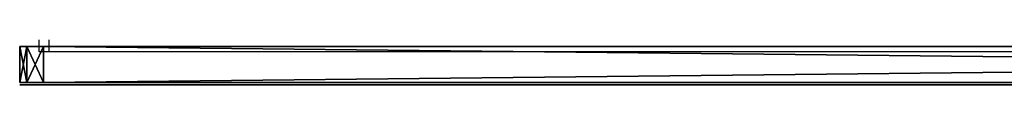
# Model space of a CAD drawing. Units: centimetres. Extents: x -159 to 158, y -109 to 124.
# Drawn here: x -72 to -30, y -47 to -46 of the extents above; entities that cross this region are included whole.
import ezdxf

# ---------------------------------------------------------------- set-up
doc = ezdxf.new("R2010")
doc.units = ezdxf.units.CM
doc.header["$LTSCALE"] = 2.54
doc.layers.get('0').update_dxf_attribs({"true_color": 0xff5454})
doc.layers.add('VP-EQ', color=7, linetype='Continuous', true_color=0x8a3492)

# ---------------------------------------------------------------- blocks, each defined once
blk = doc.blocks.new('Grupuj_103')
at = {"color": 18, "true_color": 0x010101}
mesh = blk.add_polyface(dxfattribs=at)
corners = [(3.775, 0, 8.853), (1.935, 0, 7.474), (3.089, 0, 6.891), (2.45, 0, 9.162), (3.803, 0, 8.951), (3.821, 0, 9.046), (3.829, 0, 9.138), (3.827, 0, 9.226), (2.504, 0, 9.311), (3.815, 0, 9.309), (3.792, 0, 9.389), (2.567, 0, 9.439), (3.76, 0, 9.462), (2.64, 0, 9.546), (3.718, 0, 9.53), (3.671, 0, 9.587), (2.724, 0, 9.632), (3.617, 0, 9.636), (2.82, 0, 9.698), (3.557, 0, 9.679), (3.491, 0, 9.715), (2.927, 0, 9.744), (3.419, 0, 9.743), (3.343, 0, 9.764), (3.046, 0, 9.772), (3.263, 0, 9.776), (3.179, 0, 9.781), (2.174, 0, 5.964), (1.773, 0, 5.945), (1.978, 0, 5.94), (1.582, 0, 5.979), (2.354, 0, 6.017), (1.405, 0, 6.042), (2.519, 0, 6.1), (1.245, 0, 6.134), (2.668, 0, 6.211), (1.1, 0, 6.255), (2.801, 0, 6.352), (0.971, 0, 6.405), (2.919, 0, 6.521), (0.858, 0, 6.583), (3.021, 0, 6.718), (0.761, 0, 6.79), (0.073, 0, 8.749), (1.457, 0, 9.098), (0.043, 0, 8.837), (0.014, 0, 8.963), (0, 0, 9.076), (0, 0, 9.178), (1.427, 0, 9.196), (0.012, 0, 9.269), (1.38, 0, 9.318), (0.033, 0, 9.35), (1.322, 0, 9.434), (0.061, 0, 9.419), (0.094, 0, 9.479), (1.249, 0, 9.539), (0.133, 0, 9.536), (0.186, 0, 9.593), (1.16, 0, 9.63), (0.246, 0, 9.644), (1.05, 0, 9.703), (0.314, 0, 9.687), (0.387, 0, 9.722), (0.918, 0, 9.754), (0.466, 0, 9.749), (0.551, 0, 9.768), (0.759, 0, 9.779), (0.639, 0, 9.779)]
mesh.append_faces([[corners[k] for k in face] for face in [(24, 25, 26), (27, 28, 29), (66, 67, 68)]], dxfattribs={"vtx0": -1, "color": 18})
mesh.append_faces([[corners[k] for k in face] for face in [(0, 1, 2), (1, 0, 3), (3, 7, 8), (8, 10, 11), (11, 12, 13), (13, 15, 16), (16, 17, 18), (18, 20, 21), (21, 23, 24), (28, 27, 30), (30, 31, 32), (32, 33, 34), (34, 35, 36), (36, 37, 38), (38, 39, 40), (40, 41, 42), (42, 1, 43), (43, 44, 45), (45, 44, 46), (46, 44, 47), (47, 44, 48), (48, 49, 50), (50, 51, 52), (52, 53, 54), (54, 53, 55), (55, 56, 57), (57, 56, 58), (58, 59, 60), (60, 61, 62), (62, 61, 63), (63, 64, 65), (65, 64, 66)]], dxfattribs={"vtx0": -1, "vtx1": -1, "color": 18})
mesh.append_faces([[corners[k] for k in face] for face in [(42, 2, 1)]], dxfattribs={"vtx0": -1, "vtx1": -1, "vtx2": -1, "color": 18})
mesh.append_faces([[corners[k] for k in face] for face in [(3, 0, 4), (3, 4, 5), (3, 5, 6), (3, 6, 7), (8, 7, 9), (8, 9, 10), (11, 10, 12), (13, 12, 14), (13, 14, 15), (16, 15, 17), (18, 17, 19), (18, 19, 20), (21, 20, 22), (21, 22, 23), (24, 23, 25), (30, 27, 31), (32, 31, 33), (34, 33, 35), (36, 35, 37), (38, 37, 39), (40, 39, 41), (42, 41, 2), (43, 1, 44), (48, 44, 49), (50, 49, 51), (52, 51, 53), (55, 53, 56), (58, 56, 59), (60, 59, 61), (63, 61, 64), (66, 64, 67)]], dxfattribs={"vtx0": -1, "vtx2": -1, "color": 18})
mesh = blk.add_polyface(dxfattribs=at)
corners = [(4.352, 0, 1.528), (3.827, 0, 1.476), (3.991, 0, 1.475), (3.719, 0, 1.485), (3.614, 0, 1.501), (3.512, 0, 1.524), (3.414, 0, 1.554), (4.682, 0, 1.651), (3.32, 0, 1.59), (3.229, 0, 1.633), (3.143, 0, 1.683), (4.977, 0, 1.839), (5.587, 0, 2.72), (3.798, 0, 2.815), (3.678, 0, 2.809), (5.68, 0, 3.098), (3.91, 0, 2.844), (4.011, 0, 2.895), (4.1, 0, 2.965), (4.175, 0, 3.053), (4.233, 0, 3.155), (5.707, 0, 3.508), (4.275, 0, 3.271), (4.296, 0, 3.398), (4.296, 0, 3.533), (5.667, 0, 3.918), (4.275, 0, 3.662), (4.233, 0, 3.779), (4.175, 0, 3.883), (4.1, 0, 3.971), (5.564, 0, 4.293), (4.011, 0, 4.042), (3.91, 0, 4.093), (3.798, 0, 4.123), (3.678, 0, 4.129), (4.626, 0, 5.319), (2.971, 0, 5.157), (4.928, 0, 5.145), (3.066, 0, 5.229), (3.169, 0, 5.291), (3.278, 0, 5.344), (4.286, 0, 5.427), (3.393, 0, 5.387), (3.514, 0, 5.421), (3.642, 0, 5.445), (3.916, 0, 5.465), (3.776, 0, 5.46), (2.627, 0, 0.026), (2.334, 0), (2.485, 0), (2.192, 0, 0.026), (2.755, 0, 0.075), (2.064, 0, 0.075), (2.866, 0, 0.146), (1.953, 0, 0.146), (2.96, 0, 0.238), (1.859, 0, 0.238), (1.786, 0, 0.348), (3.033, 0, 0.348), (3.085, 0, 0.474), (1.734, 0, 0.474), (3.113, 0, 0.614), (1.706, 0, 0.614), (3.118, 0, 0.712), (1.702, 0, 0.733), (3.118, 0, 1.678), (1.703, 0, 4.728), (3.277, 0, 3.007), (3.359, 0, 2.928), (3.455, 0, 2.867), (5.23, 0, 2.084), (3.561, 0, 2.827), (5.435, 0, 2.38), (3.21, 0, 3.102), (3.16, 0, 3.212), (3.128, 0, 3.333), (3.118, 0, 3.465), (3.128, 0, 3.599), (3.16, 0, 3.722), (3.21, 0, 3.833), (3.277, 0, 3.929), (3.359, 0, 4.009), (3.455, 0, 4.07), (3.561, 0, 4.111), (5.403, 0, 4.627), (5.189, 0, 4.912), (1.723, 0, 4.873), (1.768, 0, 5.003), (1.835, 0, 5.118), (1.923, 0, 5.215), (2.915, 0, 5.199), (2.859, 0, 5.247), (2.029, 0, 5.293), (2.798, 0, 5.289), (2.732, 0, 5.324), (2.152, 0, 5.349), (2.662, 0, 5.351), (2.29, 0, 5.382), (2.587, 0, 5.372), (2.509, 0, 5.385), (2.426, 0, 5.39)]
mesh.append_faces([[corners[k] for k in face] for face in [(0, 1, 2), (44, 45, 46), (47, 48, 49), (97, 99, 100)]], dxfattribs={"vtx0": -1, "color": 18})
mesh.append_faces([[corners[k] for k in face] for face in [(1, 0, 3), (3, 0, 4), (4, 0, 5), (5, 0, 6), (6, 7, 8), (8, 7, 9), (9, 7, 10), (13, 15, 16), (16, 15, 17), (17, 15, 18), (18, 15, 19), (19, 15, 20), (20, 21, 22), (22, 21, 23), (23, 21, 24), (24, 25, 26), (26, 25, 27), (27, 25, 28), (28, 25, 29), (29, 30, 31), (31, 30, 32), (32, 30, 33), (33, 30, 34), (35, 36, 37), (36, 35, 38), (38, 35, 39), (39, 35, 40), (40, 41, 42), (42, 41, 43), (43, 41, 44), (48, 47, 50), (50, 51, 52), (52, 53, 54), (54, 55, 56), (56, 55, 57), (57, 59, 60), (60, 61, 62), (62, 63, 64), (64, 65, 66), (67, 10, 68), (68, 11, 69), (69, 70, 71), (71, 72, 14), (66, 85, 86), (86, 85, 87), (87, 37, 88), (88, 36, 89), (89, 91, 92), (92, 94, 95), (95, 96, 97)]], dxfattribs={"vtx0": -1, "vtx1": -1, "color": 18})
mesh.append_faces([[corners[k] for k in face] for face in [(66, 10, 67), (68, 10, 11), (66, 34, 30), (88, 37, 36)]], dxfattribs={"vtx0": -1, "vtx1": -1, "vtx2": -1, "color": 18})
mesh.append_faces([[corners[k] for k in face] for face in [(6, 0, 7), (10, 7, 11), (12, 13, 14), (13, 12, 15), (20, 15, 21), (24, 21, 25), (29, 25, 30), (40, 35, 41), (44, 41, 45), (50, 47, 51), (52, 51, 53), (54, 53, 55), (57, 55, 58), (57, 58, 59), (60, 59, 61), (62, 61, 63), (64, 63, 65), (66, 65, 10), (69, 11, 70), (71, 70, 72), (14, 72, 12), (66, 67, 73), (66, 73, 74), (66, 74, 75), (66, 75, 76), (66, 76, 77), (66, 77, 78), (66, 78, 79), (66, 79, 80), (66, 80, 81), (66, 81, 82), (66, 82, 83), (66, 83, 34), (66, 30, 84), (66, 84, 85), (87, 85, 37), (89, 36, 90), (89, 90, 91), (92, 91, 93), (92, 93, 94), (95, 94, 96), (97, 96, 98), (97, 98, 99)]], dxfattribs={"vtx0": -1, "vtx2": -1, "color": 18})
mesh = blk.add_polyface(dxfattribs=at)
corners = [(5.193, 0, 10.133), (4.89, 0, 10.104), (5.044, 0, 10.104), (4.743, 0, 10.133), (4.608, 0, 10.189), (5.329, 0, 10.189), (5.452, 0, 10.267), (4.487, 0, 10.267), (5.557, 0, 10.367), (4.382, 0, 10.367), (4.298, 0, 10.484), (5.642, 0, 10.484), (5.704, 0, 10.617), (4.236, 0, 10.617), (5.741, 0, 10.761), (4.2, 0, 10.761), (5.748, 0, 10.914), (4.193, 0, 10.914), (5.726, 0, 11.065), (4.215, 0, 11.065), (4.264, 0, 11.205), (5.676, 0, 11.205), (5.602, 0, 11.331), (4.338, 0, 11.331), (5.507, 0, 11.441), (4.432, 0, 11.441), (5.393, 0, 11.531), (4.545, 0, 11.531), (5.263, 0, 11.599), (4.674, 0, 11.599), (5.12, 0, 11.642), (4.816, 0, 11.642), (4.967, 0, 11.657)]
mesh.append_faces([[corners[k] for k in face] for face in [(0, 1, 2), (31, 30, 32)]], dxfattribs={"vtx0": -1, "color": 18})
mesh.append_faces([[corners[k] for k in face] for face in [(1, 0, 3), (3, 0, 4), (4, 6, 7), (7, 8, 9), (9, 8, 10), (10, 12, 13), (13, 14, 15), (15, 16, 17), (17, 18, 19), (19, 18, 20), (20, 22, 23), (23, 24, 25), (25, 26, 27), (27, 28, 29), (29, 30, 31)]], dxfattribs={"vtx0": -1, "vtx1": -1, "color": 18})
mesh.append_faces([[corners[k] for k in face] for face in [(4, 0, 5), (4, 5, 6), (7, 6, 8), (10, 8, 11), (10, 11, 12), (13, 12, 14), (15, 14, 16), (17, 16, 18), (20, 18, 21), (20, 21, 22), (23, 22, 24), (25, 24, 26), (27, 26, 28), (29, 28, 30)]], dxfattribs={"vtx0": -1, "vtx2": -1, "color": 18})
mesh = blk.add_polyface(dxfattribs=at)
corners = [(5.188, 0, 5.966), (4.899, 0, 5.941), (5.049, 0, 5.941), (4.758, 0, 5.966), (5.313, 0, 6.015), (4.632, 0, 6.015), (5.423, 0, 6.085), (4.521, 0, 6.085), (5.515, 0, 6.176), (4.427, 0, 6.176), (5.588, 0, 6.284), (4.354, 0, 6.284), (5.64, 0, 6.408), (4.301, 0, 6.408), (5.669, 0, 6.547), (4.272, 0, 6.547), (5.675, 0, 6.658), (4.266, 0, 6.658), (4.267, 0, 9.098), (5.675, 0, 9.002), (5.674, 0, 9.098), (5.657, 0, 9.243), (4.283, 0, 9.243), (5.616, 0, 9.375), (4.324, 0, 9.375), (5.553, 0, 9.491), (4.387, 0, 9.491), (5.469, 0, 9.591), (4.47, 0, 9.591), (5.367, 0, 9.671), (4.571, 0, 9.671), (5.248, 0, 9.731), (4.689, 0, 9.731), (5.114, 0, 9.768), (4.821, 0, 9.768), (4.967, 0, 9.781)]
mesh.append_faces([[corners[k] for k in face] for face in [(0, 1, 2), (34, 33, 35)]], dxfattribs={"vtx0": -1, "color": 18})
mesh.append_faces([[corners[k] for k in face] for face in [(1, 0, 3), (3, 4, 5), (5, 6, 7), (7, 8, 9), (9, 10, 11), (11, 12, 13), (13, 14, 15), (15, 16, 17), (17, 16, 18), (18, 21, 22), (22, 23, 24), (24, 25, 26), (26, 27, 28), (28, 29, 30), (30, 31, 32), (32, 33, 34)]], dxfattribs={"vtx0": -1, "vtx1": -1, "color": 18})
mesh.append_faces([[corners[k] for k in face] for face in [(3, 0, 4), (5, 4, 6), (7, 6, 8), (9, 8, 10), (11, 10, 12), (13, 12, 14), (15, 14, 16), (18, 16, 19), (18, 19, 20), (18, 20, 21), (22, 21, 23), (24, 23, 25), (26, 25, 27), (28, 27, 29), (30, 29, 31), (32, 31, 33)]], dxfattribs={"vtx0": -1, "vtx2": -1, "color": 18})
mesh = blk.add_polyface(dxfattribs=at)
corners = [(7.622, 0, 1.471), (7.458, 0, 1.468), (7.518, 0, 1.467), (7.332, 0, 1.48), (7.848, 0, 1.524), (7.198, 0, 1.504), (7.057, 0, 1.542), (8.008, 0, 1.613), (6.925, 0, 1.601), (6.796, 0, 1.687), (8.114, 0, 1.715), (6.645, 0, 1.813), (8.194, 0, 1.842), (6.632, 0, 1.828), (6.619, 0, 1.841), (6.607, 0, 1.854), (8.242, 0, 1.983), (6.345, 0, 2.244), (8.256, 0, 2.128), (8.245, 0, 2.259), (6.211, 0, 2.662), (8.207, 0, 2.392), (8.131, 0, 2.507), (8.029, 0, 2.591), (7.937, 0, 2.645), (7.855, 0, 2.681), (6.164, 0, 3.022), (7.778, 0, 2.713), (7.711, 0, 2.757), (7.656, 0, 2.829), (7.606, 0, 2.997), (7.586, 0, 3.23), (6.164, 0, 3.252), (7.584, 0, 3.394), (6.172, 0, 3.253), (6.162, 0, 3.256), (6.16, 0, 4.434), (7.582, 0, 3.411), (7.583, 0, 3.427), (7.585, 0, 3.471), (7.585, 0, 3.533), (7.585, 0, 3.636), (7.585, 0, 3.753), (7.585, 0, 4.539), (6.163, 0, 4.482), (6.164, 0, 4.588), (7.582, 0, 4.551), (7.572, 0, 4.732), (6.185, 0, 4.808), (7.527, 0, 4.932), (6.244, 0, 5), (7.447, 0, 5.101), (6.34, 0, 5.16), (7.332, 0, 5.236), (6.471, 0, 5.283), (7.184, 0, 5.334), (6.633, 0, 5.363), (7.01, 0, 5.388), (6.818, 0, 5.398), (6.889, 0, 5.4)]
mesh.append_faces([[corners[k] for k in face] for face in [(0, 1, 2), (58, 57, 59)]], dxfattribs={"vtx0": -1, "color": 18})
mesh.append_faces([[corners[k] for k in face] for face in [(1, 0, 3), (3, 4, 5), (5, 4, 6), (6, 7, 8), (8, 7, 9), (9, 10, 11), (11, 12, 13), (13, 12, 14), (14, 12, 15), (15, 16, 17), (17, 19, 20), (20, 25, 26), (26, 31, 32), (32, 33, 34), (34, 33, 35), (35, 33, 36), (36, 43, 44), (44, 43, 45), (45, 47, 48), (48, 49, 50), (50, 51, 52), (52, 53, 54), (54, 55, 56), (56, 57, 58)]], dxfattribs={"vtx0": -1, "vtx1": -1, "color": 18})
mesh.append_faces([[corners[k] for k in face] for face in [(3, 0, 4), (6, 4, 7), (9, 7, 10), (11, 10, 12), (15, 12, 16), (17, 16, 18), (17, 18, 19), (20, 19, 21), (20, 21, 22), (20, 22, 23), (20, 23, 24), (20, 24, 25), (26, 25, 27), (26, 27, 28), (26, 28, 29), (26, 29, 30), (26, 30, 31), (32, 31, 33), (36, 33, 37), (36, 37, 38), (36, 38, 39), (36, 39, 40), (36, 40, 41), (36, 41, 42), (36, 42, 43), (45, 43, 46), (45, 46, 47), (48, 47, 49), (50, 49, 51), (52, 51, 53), (54, 53, 55), (56, 55, 57)]], dxfattribs={"vtx0": -1, "vtx2": -1, "color": 18})
mesh = blk.add_polyface(dxfattribs=at)
corners = [(9.457, 0, 5.972), (9.129, 0, 5.944), (9.299, 0, 5.941), (8.971, 0, 5.979), (9.597, 0, 6.032), (8.832, 0, 6.044), (9.716, 0, 6.121), (8.716, 0, 6.136), (9.811, 0, 6.234), (8.624, 0, 6.252), (9.879, 0, 6.37), (8.559, 0, 6.391), (9.918, 0, 6.525), (8.524, 0, 6.548), (9.927, 0, 6.653), (8.518, 0, 6.66), (9.926, 0, 8.265), (8.517, 0, 8.076), (8.503, 0, 8.189), (8.472, 0, 8.288), (9.885, 0, 8.662), (8.424, 0, 8.371), (8.361, 0, 8.437), (8.283, 0, 8.484), (8.193, 0, 8.513), (8.09, 0, 8.52), (7.195, 0, 5.965), (6.864, 0, 5.947), (7.034, 0, 5.939), (6.709, 0, 5.986), (7.337, 0, 6.022), (6.573, 0, 6.055), (7.459, 0, 6.107), (6.46, 0, 6.151), (7.558, 0, 6.217), (6.372, 0, 6.271), (7.63, 0, 6.349), (6.311, 0, 6.412), (7.673, 0, 6.502), (6.28, 0, 6.572), (7.686, 0, 6.648), (6.277, 0, 6.69), (7.686, 0, 8.041), (6.277, 0, 9.029), (7.695, 0, 8.159), (7.722, 0, 8.262), (7.766, 0, 8.349), (7.826, 0, 8.42), (7.901, 0, 8.473), (7.989, 0, 8.507), (9.785, 0, 9.01), (9.627, 0, 9.303), (6.28, 0, 9.146), (6.31, 0, 9.306), (9.416, 0, 9.538), (6.371, 0, 9.448), (7.567, 0, 9.521), (7.67, 0, 9.608), (9.155, 0, 9.712), (7.785, 0, 9.682), (7.91, 0, 9.743), (8.849, 0, 9.818), (8.045, 0, 9.792), (8.188, 0, 9.827), (8.499, 0, 9.855), (8.34, 0, 9.848), (6.458, 0, 9.568), (7.503, 0, 9.566), (7.437, 0, 9.627), (6.57, 0, 9.664), (7.364, 0, 9.678), (6.704, 0, 9.733), (7.283, 0, 9.719), (7.196, 0, 9.75), (6.858, 0, 9.772), (7.103, 0, 9.771), (7.006, 0, 9.78)]
mesh.append_faces([[corners[k] for k in face] for face in [(0, 1, 2), (26, 27, 28), (63, 64, 65), (74, 75, 76)]], dxfattribs={"vtx0": -1, "color": 18})
mesh.append_faces([[corners[k] for k in face] for face in [(1, 0, 3), (3, 4, 5), (5, 6, 7), (7, 8, 9), (9, 10, 11), (11, 12, 13), (13, 14, 15), (15, 16, 17), (17, 16, 18), (18, 16, 19), (19, 20, 21), (21, 20, 22), (22, 20, 23), (23, 20, 24), (24, 20, 25), (27, 26, 29), (29, 30, 31), (31, 32, 33), (33, 34, 35), (35, 36, 37), (37, 38, 39), (39, 40, 41), (41, 42, 43), (43, 51, 52), (52, 51, 53), (53, 54, 55), (56, 54, 57), (57, 58, 59), (59, 58, 60), (60, 61, 62), (62, 61, 63), (66, 68, 69), (69, 70, 71), (71, 73, 74)]], dxfattribs={"vtx0": -1, "vtx1": -1, "color": 18})
mesh.append_faces([[corners[k] for k in face] for face in [(43, 25, 20), (55, 54, 56)]], dxfattribs={"vtx0": -1, "vtx1": -1, "vtx2": -1, "color": 18})
mesh.append_faces([[corners[k] for k in face] for face in [(3, 0, 4), (5, 4, 6), (7, 6, 8), (9, 8, 10), (11, 10, 12), (13, 12, 14), (15, 14, 16), (19, 16, 20), (29, 26, 30), (31, 30, 32), (33, 32, 34), (35, 34, 36), (37, 36, 38), (39, 38, 40), (41, 40, 42), (43, 42, 44), (43, 44, 45), (43, 45, 46), (43, 46, 47), (43, 47, 48), (43, 48, 49), (43, 49, 25), (43, 20, 50), (43, 50, 51), (53, 51, 54), (57, 54, 58), (60, 58, 61), (63, 61, 64), (56, 66, 55), (66, 56, 67), (66, 67, 68), (69, 68, 70), (71, 70, 72), (71, 72, 73), (74, 73, 75)]], dxfattribs={"vtx0": -1, "vtx2": -1, "color": 18})
mesh = blk.add_polyface(dxfattribs=at)
corners = [(12.227, 0, 5.198), (11.176, 0, 5.155), (12.311, 0, 5.097), (11.228, 0, 5.209), (12.125, 0, 5.279), (11.285, 0, 5.256), (11.347, 0, 5.297), (12.005, 0, 5.34), (11.414, 0, 5.33), (11.485, 0, 5.356), (11.87, 0, 5.377), (11.56, 0, 5.375), (11.639, 0, 5.386), (11.722, 0, 5.39), (10.425, 0, 1.486), (10.05, 0, 1.481), (10.292, 0, 1.475), (9.697, 0, 1.552), (10.553, 0, 1.507), (10.675, 0, 1.537), (10.791, 0, 1.578), (9.375, 0, 1.691), (10.902, 0, 1.629), (11.007, 0, 1.69), (11.107, 0, 1.761), (9.09, 0, 1.893), (11.181, 0, 1.779), (12.335, 0, 1.878), (12.39, 0, 2.001), (8.849, 0, 2.15), (12.422, 0, 2.139), (12.43, 0, 2.261), (8.656, 0, 2.456), (10.542, 0, 2.82), (10.651, 0, 2.855), (10.75, 0, 2.911), (10.835, 0, 2.986), (12.43, 0, 4.699), (10.424, 0, 2.808), (8.517, 0, 2.806), (10.907, 0, 3.077), (10.961, 0, 3.183), (10.997, 0, 3.302), (11.014, 0, 3.432), (11.008, 0, 3.566), (10.982, 0, 3.692), (10.936, 0, 3.806), (10.873, 0, 3.906), (10.794, 0, 3.99), (10.702, 0, 4.057), (10.598, 0, 4.103), (10.484, 0, 4.127), (10.363, 0, 4.127), (8.6, 0, 4.374), (8.774, 0, 4.696), (8.998, 0, 4.97), (12.414, 0, 4.846), (12.374, 0, 4.979), (9.268, 0, 5.19), (11.086, 0, 5.214), (9.579, 0, 5.349), (10.985, 0, 5.279), (10.878, 0, 5.333), (10.764, 0, 5.379), (9.926, 0, 5.442), (10.644, 0, 5.415), (10.518, 0, 5.441), (10.386, 0, 5.457), (10.247, 0, 5.464), (10.305, 0, 2.82), (8.44, 0, 3.191), (10.196, 0, 2.855), (10.097, 0, 2.911), (10.012, 0, 2.986), (9.941, 0, 3.077), (9.886, 0, 3.183), (9.85, 0, 3.302), (8.428, 0, 3.607), (9.834, 0, 3.432), (9.839, 0, 3.566), (9.866, 0, 3.692), (8.483, 0, 4.009), (9.911, 0, 3.806), (9.974, 0, 3.906), (10.053, 0, 3.99), (10.145, 0, 4.057), (10.249, 0, 4.103), (11.917, 0, 1.571), (11.666, 0, 1.55), (11.773, 0, 1.549), (11.583, 0, 1.56), (11.505, 0, 1.578), (12.047, 0, 1.616), (11.43, 0, 1.604), (11.359, 0, 1.637), (12.161, 0, 1.684), (11.294, 0, 1.678), (11.234, 0, 1.725), (12.258, 0, 1.772)]
mesh.append_faces([[corners[k] for k in face] for face in [(12, 10, 13), (14, 15, 16), (64, 67, 68), (87, 88, 89)]], dxfattribs={"vtx0": -1, "color": 18})
mesh.append_faces([[corners[k] for k in face] for face in [(0, 1, 2), (1, 0, 3), (3, 4, 5), (5, 4, 6), (6, 7, 8), (8, 7, 9), (9, 10, 11), (11, 10, 12), (15, 14, 17), (17, 20, 21), (21, 24, 25), (25, 28, 29), (29, 31, 32), (33, 31, 34), (34, 31, 35), (35, 31, 36), (32, 38, 39), (36, 37, 40), (40, 37, 41), (41, 37, 42), (42, 37, 43), (43, 37, 44), (44, 37, 45), (45, 37, 46), (46, 37, 47), (47, 37, 48), (48, 37, 49), (49, 37, 50), (50, 37, 51), (51, 37, 52), (53, 37, 54), (54, 37, 55), (55, 57, 58), (58, 59, 60), (60, 63, 64), (39, 69, 70), (69, 39, 38), (70, 76, 77), (77, 80, 81), (81, 85, 53), (88, 87, 90), (90, 87, 91), (91, 92, 93), (93, 92, 94), (94, 95, 96), (96, 95, 97), (97, 98, 26)]], dxfattribs={"vtx0": -1, "vtx1": -1, "color": 18})
mesh.append_faces([[corners[k] for k in face] for face in [(25, 26, 27), (32, 31, 33), (52, 37, 53), (58, 2, 1)]], dxfattribs={"vtx0": -1, "vtx1": -1, "vtx2": -1, "color": 18})
mesh.append_faces([[corners[k] for k in face] for face in [(3, 0, 4), (6, 4, 7), (9, 7, 10), (17, 14, 18), (17, 18, 19), (17, 19, 20), (21, 20, 22), (21, 22, 23), (21, 23, 24), (25, 24, 26), (25, 27, 28), (29, 28, 30), (29, 30, 31), (36, 31, 37), (32, 33, 38), (55, 37, 56), (55, 56, 57), (58, 57, 2), (58, 1, 59), (60, 59, 61), (60, 61, 62), (60, 62, 63), (64, 63, 65), (64, 65, 66), (64, 66, 67), (70, 69, 71), (70, 71, 72), (70, 72, 73), (70, 73, 74), (70, 74, 75), (70, 75, 76), (77, 76, 78), (77, 78, 79), (77, 79, 80), (81, 80, 82), (81, 82, 83), (81, 83, 84), (81, 84, 85), (53, 85, 86), (53, 86, 52), (91, 87, 92), (94, 92, 95), (97, 95, 98), (26, 98, 27)]], dxfattribs={"vtx0": -1, "vtx2": -1, "color": 18})
mesh = blk.add_polyface(dxfattribs=at)
corners = [(13.699, 0, 7.128), (12.352, 0, 7.192), (12.262, 0, 7.191), (13.623, 0, 7.21), (12.427, 0, 7.197), (12.495, 0, 7.205), (12.558, 0, 7.215), (13.532, 0, 7.276), (12.617, 0, 7.227), (12.671, 0, 7.241), (12.723, 0, 7.256), (12.773, 0, 7.271), (12.821, 0, 7.286), (13.429, 0, 7.323), (12.868, 0, 7.3), (12.918, 0, 7.313), (12.969, 0, 7.326), (13.314, 0, 7.349), (13.023, 0, 7.336), (13.081, 0, 7.345), (13.143, 0, 7.351), (13.209, 0, 7.354), (13.334, 0, 8.365), (13.154, 0, 8.36), (13.221, 0, 8.357), (13.091, 0, 8.365), (13.033, 0, 8.373), (13.447, 0, 8.395), (12.978, 0, 8.384), (12.626, 0, 8.482), (13.548, 0, 8.445), (13.637, 0, 8.514), (12.568, 0, 8.494), (12.506, 0, 8.505), (12.439, 0, 8.513), (12.365, 0, 8.519), (13.71, 0, 8.598), (12.283, 0, 8.52), (12.813, 0, 5.899), (12.14, 0, 5.873), (12.516, 0, 5.868), (11.733, 0, 5.947), (13.079, 0, 5.961), (11.364, 0, 6.089), (13.309, 0, 6.049), (13.501, 0, 6.163), (11.04, 0, 6.293), (13.652, 0, 6.301), (10.768, 0, 6.553), (13.757, 0, 6.46), (13.813, 0, 6.638), (10.553, 0, 6.863), (13.82, 0, 6.803), (13.8, 0, 6.922), (10.401, 0, 7.218), (13.759, 0, 7.031), (12.143, 0, 7.207), (12.036, 0, 7.246), (10.319, 0, 7.611), (11.942, 0, 7.306), (11.862, 0, 7.385), (11.798, 0, 7.483), (11.752, 0, 7.597), (11.723, 0, 7.726), (10.313, 0, 8.035), (11.715, 0, 7.868), (11.727, 0, 8.008), (11.758, 0, 8.135), (10.383, 0, 8.439), (11.808, 0, 8.246), (11.874, 0, 8.341), (11.957, 0, 8.417), (12.053, 0, 8.473), (10.523, 0, 8.804), (12.162, 0, 8.508), (13.767, 0, 8.697), (13.805, 0, 8.808), (10.729, 0, 9.123), (13.821, 0, 8.93), (13.807, 0, 9.105), (13.744, 0, 9.282), (10.996, 0, 9.391), (13.634, 0, 9.439), (11.316, 0, 9.603), (13.481, 0, 9.574), (13.287, 0, 9.685), (11.685, 0, 9.754), (13.057, 0, 9.77), (12.098, 0, 9.838), (12.793, 0, 9.826), (12.498, 0, 9.853)]
mesh.append_faces([[corners[k] for k in face] for face in [(20, 17, 21), (22, 23, 24), (38, 39, 40), (88, 89, 90)]], dxfattribs={"vtx0": -1, "color": 18})
mesh.append_faces([[corners[k] for k in face] for face in [(1, 3, 4), (4, 3, 5), (5, 3, 6), (6, 7, 8), (8, 7, 9), (9, 7, 10), (10, 7, 11), (11, 7, 12), (12, 13, 14), (14, 13, 15), (15, 13, 16), (16, 17, 18), (18, 17, 19), (19, 17, 20), (23, 22, 25), (25, 22, 26), (26, 27, 28), (28, 27, 29), (29, 31, 32), (32, 31, 33), (33, 31, 34), (34, 31, 35), (35, 36, 37), (39, 38, 41), (41, 42, 43), (43, 45, 46), (46, 47, 48), (48, 50, 51), (51, 53, 54), (54, 57, 58), (58, 63, 64), (64, 67, 68), (68, 72, 73), (73, 76, 77), (77, 80, 81), (81, 82, 83), (83, 85, 86), (86, 87, 88)]], dxfattribs={"vtx0": -1, "vtx1": -1, "color": 18})
mesh.append_faces([[corners[k] for k in face] for face in [(54, 0, 2), (73, 37, 36)]], dxfattribs={"vtx0": -1, "vtx1": -1, "vtx2": -1, "color": 18})
mesh.append_faces([[corners[k] for k in face] for face in [(0, 1, 2), (1, 0, 3), (6, 3, 7), (12, 7, 13), (16, 13, 17), (26, 22, 27), (29, 27, 30), (29, 30, 31), (35, 31, 36), (41, 38, 42), (43, 42, 44), (43, 44, 45), (46, 45, 47), (48, 47, 49), (48, 49, 50), (51, 50, 52), (51, 52, 53), (54, 53, 55), (54, 55, 0), (54, 2, 56), (54, 56, 57), (58, 57, 59), (58, 59, 60), (58, 60, 61), (58, 61, 62), (58, 62, 63), (64, 63, 65), (64, 65, 66), (64, 66, 67), (68, 67, 69), (68, 69, 70), (68, 70, 71), (68, 71, 72), (73, 72, 74), (73, 74, 37), (73, 36, 75), (73, 75, 76), (77, 76, 78), (77, 78, 79), (77, 79, 80), (81, 80, 82), (83, 82, 84), (83, 84, 85), (86, 85, 87), (88, 87, 89)]], dxfattribs={"vtx0": -1, "vtx2": -1, "color": 18})
mesh = blk.add_polyface(dxfattribs=at)
corners = [(14.134, 0, 0.038), (13.48, 0, 0.058), (13.787, 0, 0.021), (14.455, 0, 0.122), (13.215, 0, 0.141), (14.743, 0, 0.274), (12.999, 0, 0.267), (12.838, 0, 0.43), (14.997, 0, 0.495), (12.737, 0, 0.627), (15.219, 0, 0.785), (12.701, 0, 0.853), (15.408, 0, 1.145), (12.718, 0, 0.995), (12.766, 0, 1.129), (12.846, 0, 1.249), (15.512, 0, 1.407), (13.935, 0, 1.354), (12.958, 0, 1.347), (13.986, 0, 1.36), (14.036, 0, 1.378), (14.084, 0, 1.411), (14.132, 0, 1.462), (16.63, 0, 4.477), (14.179, 0, 1.534), (14.227, 0, 1.63), (14.851, 0, 3.468), (14.871, 0, 3.514), (15.325, 0, 4.839), (16.664, 0, 4.601), (16.681, 0, 4.72), (16.68, 0, 4.834), (16.663, 0, 4.941), (15.39, 0, 4.988), (16.629, 0, 5.04), (15.471, 0, 5.124), (16.578, 0, 5.13), (15.576, 0, 5.238), (16.516, 0, 5.204), (16.443, 0, 5.266), (15.709, 0, 5.325), (16.359, 0, 5.317), (16.266, 0, 5.355), (15.877, 0, 5.378), (16.165, 0, 5.379), (16.057, 0, 5.39), (12.955, 0, 4.35), (14.324, 0, 4.724), (12.909, 0, 4.459), (12.874, 0, 4.584), (12.857, 0, 4.706), (12.86, 0, 4.823), (14.245, 0, 4.898), (12.882, 0, 4.934), (14.16, 0, 5.053), (12.923, 0, 5.037), (12.982, 0, 5.13), (14.061, 0, 5.184), (13.056, 0, 5.209), (13.941, 0, 5.287), (13.143, 0, 5.275), (13.242, 0, 5.327), (13.793, 0, 5.357), (13.35, 0, 5.364), (13.61, 0, 5.389), (13.466, 0, 5.385), (13.888, 0, 1.354), (13.1, 0, 1.416), (13.846, 0, 1.358), (13.805, 0, 1.364), (13.765, 0, 1.371), (13.725, 0, 1.381), (13.684, 0, 1.391), (13.64, 0, 1.403), (13.592, 0, 1.415), (13.541, 0, 1.426), (13.273, 0, 1.448), (13.488, 0, 1.436), (13.43, 0, 1.444), (13.369, 0, 1.449)]
mesh.append_faces([[corners[k] for k in face] for face in [(0, 1, 2), (43, 44, 45), (63, 64, 65), (76, 78, 79)]], dxfattribs={"vtx0": -1, "color": 18})
mesh.append_faces([[corners[k] for k in face] for face in [(1, 3, 4), (4, 5, 6), (6, 5, 7), (7, 8, 9), (9, 10, 11), (11, 12, 13), (13, 12, 14), (14, 12, 15), (15, 17, 18), (17, 16, 19), (19, 16, 20), (20, 16, 21), (21, 16, 22), (22, 23, 24), (24, 23, 25), (26, 23, 27), (27, 23, 28), (28, 32, 33), (33, 34, 35), (35, 36, 37), (37, 39, 40), (40, 42, 43), (46, 47, 48), (48, 47, 49), (49, 47, 50), (50, 47, 51), (51, 52, 53), (53, 54, 55), (55, 54, 56), (56, 57, 58), (58, 59, 60), (60, 59, 61), (61, 62, 63), (18, 66, 67), (66, 18, 17), (67, 75, 76)]], dxfattribs={"vtx0": -1, "vtx1": -1, "color": 18})
mesh.append_faces([[corners[k] for k in face] for face in [(15, 16, 17), (25, 23, 26)]], dxfattribs={"vtx0": -1, "vtx1": -1, "vtx2": -1, "color": 18})
mesh.append_faces([[corners[k] for k in face] for face in [(1, 0, 3), (4, 3, 5), (7, 5, 8), (9, 8, 10), (11, 10, 12), (15, 12, 16), (22, 16, 23), (28, 23, 29), (28, 29, 30), (28, 30, 31), (28, 31, 32), (33, 32, 34), (35, 34, 36), (37, 36, 38), (37, 38, 39), (40, 39, 41), (40, 41, 42), (43, 42, 44), (26, 46, 25), (46, 26, 47), (51, 47, 52), (53, 52, 54), (56, 54, 57), (58, 57, 59), (61, 59, 62), (63, 62, 64), (67, 66, 68), (67, 68, 69), (67, 69, 70), (67, 70, 71), (67, 71, 72), (67, 72, 73), (67, 73, 74), (67, 74, 75), (76, 75, 77), (76, 77, 78)]], dxfattribs={"vtx0": -1, "vtx2": -1, "color": 18})
mesh = blk.add_polyface(dxfattribs=at)
corners = [(15.144, 0, 10.115), (14.839, 0, 10.115), (14.991, 0, 10.1), (15.286, 0, 10.158), (14.698, 0, 10.158), (15.416, 0, 10.225), (14.569, 0, 10.225), (15.531, 0, 10.315), (14.456, 0, 10.315), (15.626, 0, 10.424), (14.361, 0, 10.424), (15.7, 0, 10.549), (14.288, 0, 10.549), (15.75, 0, 10.687), (14.239, 0, 10.687), (15.772, 0, 10.836), (14.217, 0, 10.836), (15.764, 0, 10.991), (14.224, 0, 10.991), (15.728, 0, 11.136), (14.26, 0, 11.136), (15.666, 0, 11.27), (14.322, 0, 11.27), (15.581, 0, 11.388), (14.406, 0, 11.388), (15.476, 0, 11.489), (14.51, 0, 11.489), (15.353, 0, 11.568), (14.632, 0, 11.568), (15.216, 0, 11.624), (14.767, 0, 11.624), (15.068, 0, 11.654), (14.914, 0, 11.654)]
mesh.append_faces([[corners[k] for k in face] for face in [(0, 1, 2), (30, 31, 32)]], dxfattribs={"vtx0": -1, "color": 18})
mesh.append_faces([[corners[k] for k in face] for face in [(1, 3, 4), (4, 5, 6), (6, 7, 8), (8, 9, 10), (10, 11, 12), (12, 13, 14), (14, 15, 16), (16, 17, 18), (18, 19, 20), (20, 21, 22), (22, 23, 24), (24, 25, 26), (26, 27, 28), (28, 29, 30)]], dxfattribs={"vtx0": -1, "vtx1": -1, "color": 18})
mesh.append_faces([[corners[k] for k in face] for face in [(1, 0, 3), (4, 3, 5), (6, 5, 7), (8, 7, 9), (10, 9, 11), (12, 11, 13), (14, 13, 15), (16, 15, 17), (18, 17, 19), (20, 19, 21), (22, 21, 23), (24, 23, 25), (26, 25, 27), (28, 27, 29), (30, 29, 31)]], dxfattribs={"vtx0": -1, "vtx2": -1, "color": 18})
mesh = blk.add_polyface(dxfattribs=at)
corners = [(15.212, 0, 5.966), (14.923, 0, 5.941), (15.072, 0, 5.941), (14.782, 0, 5.966), (15.337, 0, 6.015), (14.655, 0, 6.015), (15.447, 0, 6.085), (14.544, 0, 6.085), (15.539, 0, 6.176), (14.451, 0, 6.176), (15.612, 0, 6.284), (14.377, 0, 6.284), (15.664, 0, 6.408), (14.325, 0, 6.408), (15.693, 0, 6.547), (14.296, 0, 6.547), (15.699, 0, 6.658), (14.29, 0, 6.658), (14.29, 0, 9.098), (15.698, 0, 9.098), (15.681, 0, 9.243), (14.307, 0, 9.243), (15.64, 0, 9.375), (14.348, 0, 9.375), (15.577, 0, 9.491), (14.41, 0, 9.491), (15.493, 0, 9.591), (14.493, 0, 9.591), (15.391, 0, 9.671), (14.595, 0, 9.671), (15.272, 0, 9.731), (14.712, 0, 9.731), (15.138, 0, 9.768), (14.845, 0, 9.768), (14.991, 0, 9.781)]
mesh.append_faces([[corners[k] for k in face] for face in [(0, 1, 2), (33, 32, 34)]], dxfattribs={"vtx0": -1, "color": 18})
mesh.append_faces([[corners[k] for k in face] for face in [(1, 0, 3), (3, 4, 5), (5, 6, 7), (7, 8, 9), (9, 10, 11), (11, 12, 13), (13, 14, 15), (15, 16, 17), (17, 16, 18), (18, 20, 21), (21, 22, 23), (23, 24, 25), (25, 26, 27), (27, 28, 29), (29, 30, 31), (31, 32, 33)]], dxfattribs={"vtx0": -1, "vtx1": -1, "color": 18})
mesh.append_faces([[corners[k] for k in face] for face in [(3, 0, 4), (5, 4, 6), (7, 6, 8), (9, 8, 10), (11, 10, 12), (13, 12, 14), (15, 14, 16), (18, 16, 19), (18, 19, 20), (21, 20, 22), (23, 22, 24), (25, 24, 26), (27, 26, 28), (29, 28, 30), (31, 30, 32)]], dxfattribs={"vtx0": -1, "vtx2": -1, "color": 18})
blk = doc.blocks.new('logo_vinci_LOW')
at = {"color": 0, "xscale": 0.6, "zscale": 0.6}
blk.add_blockref('Grupuj_103', (-8.872, 0, -1.737), dxfattribs=at)
blk = doc.blocks.new('Grupuj_41')
at = {"color": 18, "true_color": 0x010101}
mesh = blk.add_polyface(dxfattribs=at)
corners = [(0, -0.3, 1), (0.293, 1.2, 0.293), (0.293, -0.3, 0.293), (0, 1.2, 1)]
mesh.append_faces([[corners[k] for k in face] for face in [(0, 1, 2), (1, 0, 3)]], dxfattribs={"vtx0": -1, "color": 18})
mesh = blk.add_polyface(dxfattribs=at)
corners = [(0, -0.3, 92), (0, 1.2, 1), (0, -0.3, 1), (0, 1.2, 92)]
mesh.append_faces([[corners[k] for k in face] for face in [(0, 1, 2), (1, 0, 3)]], dxfattribs={"vtx0": -1, "color": 18})
mesh = blk.add_polyface(dxfattribs=at)
corners = [(0.293, -0.3, 92.707), (0, 1.2, 92), (0, -0.3, 92), (0.293, 1.2, 92.707)]
mesh.append_faces([[corners[k] for k in face] for face in [(0, 1, 2), (1, 0, 3)]], dxfattribs={"vtx0": -1, "color": 18})
at = {"color": 0}
mesh = blk.add_polyface(dxfattribs=at)
corners = [(0.293, 1.2, 0.293), (142, 1.2), (1, 1.2), (142.707, 1.2, 0.293), (143, 1.2, 1), (0, 1.2, 1), (0, 1.2, 92), (143, 1.2, 92), (0.293, 1.2, 92.707), (142.707, 1.2, 92.707), (1, 1.2, 93), (142, 1.2, 93)]
mesh.append_faces([[corners[k] for k in face] for face in [(0, 1, 2), (9, 10, 11)]], dxfattribs={"vtx0": -1, "color": 0})
mesh.append_faces([[corners[k] for k in face] for face in [(1, 0, 3), (3, 0, 4), (4, 6, 7), (7, 8, 9)]], dxfattribs={"vtx0": -1, "vtx1": -1, "color": 0})
mesh.append_faces([[corners[k] for k in face] for face in [(4, 0, 5), (4, 5, 6), (7, 6, 8), (9, 8, 10)]], dxfattribs={"vtx0": -1, "vtx2": -1, "color": 0})
at = {"color": 18, "true_color": 0x010101}
mesh = blk.add_polyface(dxfattribs=at)
corners = [(1, 1.2), (0.293, -0.3, 0.293), (0.293, 1.2, 0.293), (1, -0.3)]
mesh.append_faces([[corners[k] for k in face] for face in [(0, 1, 2), (1, 0, 3)]], dxfattribs={"vtx0": -1, "color": 18})
mesh = blk.add_polyface(dxfattribs=at)
corners = [(1, -0.3, 93), (0.293, 1.2, 92.707), (0.293, -0.3, 92.707), (1, 1.2, 93)]
mesh.append_faces([[corners[k] for k in face] for face in [(0, 1, 2), (1, 0, 3)]], dxfattribs={"vtx0": -1, "color": 18})
mesh = blk.add_polyface(dxfattribs=at)
corners = [(142, 1.2), (1, -0.3), (1, 1.2), (142, -0.3)]
mesh.append_faces([[corners[k] for k in face] for face in [(0, 1, 2), (1, 0, 3)]], dxfattribs={"vtx0": -1, "color": 18})
mesh = blk.add_polyface(dxfattribs=at)
corners = [(142, -0.3, 93), (1, 1.2, 93), (1, -0.3, 93), (142, 1.2, 93)]
mesh.append_faces([[corners[k] for k in face] for face in [(0, 1, 2), (1, 0, 3)]], dxfattribs={"vtx0": -1, "color": 18})
at = {"color": 0}
mesh = blk.add_polyface(dxfattribs=at)
corners = [(142.707, -0.3, 0.293), (1, -0.3), (142, -0.3), (0.293, -0.3, 0.293), (143, -0.3, 1), (0, -0.3, 1), (143, -0.3, 92), (0, -0.3, 92), (0.293, -0.3, 92.707), (142.707, -0.3, 92.707), (1, -0.3, 93), (142, -0.3, 93)]
mesh.append_faces([[corners[k] for k in face] for face in [(0, 1, 2), (10, 9, 11)]], dxfattribs={"vtx0": -1, "color": 0})
mesh.append_faces([[corners[k] for k in face] for face in [(1, 0, 3), (3, 4, 5), (5, 6, 7), (7, 6, 8), (8, 9, 10)]], dxfattribs={"vtx0": -1, "vtx1": -1, "color": 0})
mesh.append_faces([[corners[k] for k in face] for face in [(3, 0, 4), (5, 4, 6), (8, 6, 9)]], dxfattribs={"vtx0": -1, "vtx2": -1, "color": 0})
blk = doc.blocks.new('Grupuj_42')
at = {"color": 0}
mesh = blk.add_polyface(dxfattribs=at)
corners = [(142.707, 0, 0.293), (1, 0), (142, 0), (0.293, 0, 0.293), (143, 0, 1), (0, 0, 1), (138.029, 0, 4.971), (143, 0, 92), (138.029, 0, 88.029), (4.971, 0, 88.029), (0, 0, 92), (0.293, 0, 92.707), (142.707, 0, 92.707), (1, 0, 93), (142, 0, 93), (4.971, 0, 4.971)]
mesh.append_faces([[corners[k] for k in face] for face in [(0, 1, 2), (13, 12, 14)]], dxfattribs={"vtx0": -1, "color": 0})
mesh.append_faces([[corners[k] for k in face] for face in [(1, 0, 3), (3, 4, 5), (6, 7, 8), (8, 7, 9), (10, 7, 11), (11, 12, 13), (5, 15, 10), (15, 5, 6)]], dxfattribs={"vtx0": -1, "vtx1": -1, "color": 0})
mesh.append_faces([[corners[k] for k in face] for face in [(5, 4, 6), (9, 7, 10)]], dxfattribs={"vtx0": -1, "vtx1": -1, "vtx2": -1, "color": 0})
mesh.append_faces([[corners[k] for k in face] for face in [(3, 0, 4), (6, 4, 7), (11, 7, 12), (10, 15, 9)]], dxfattribs={"vtx0": -1, "vtx2": -1, "color": 0})
blk = doc.blocks.new('Grupuj_46')
at = {"color": 7, "true_color": 0xf4f2f2}
blk.add_blockref('Grupuj_41', (-13.784, 0.268, 1.427), dxfattribs=at)
at = {"color": 18, "true_color": 0x010101}
blk.add_blockref('Grupuj_42', (-13.784, -0.132, 1.427), dxfattribs=at)
at = {"color": 0}
blk.add_blockref('logo_vinci_LOW', (5.481, -0.132, 12.023), dxfattribs=at)
blk = doc.blocks.new('Grupuj_47')
at = {"color": 0}
blk.add_blockref('Grupuj_46', (0, 62.36, 285.973), dxfattribs=at)
blk = doc.blocks.new('2432')
at = {"color": 0}
blk.add_blockref('Grupuj_47', (178.87, -179.985, 3.647), dxfattribs=at)
blk = doc.blocks.new('Grupuj_7')
at = {"color": 0}
blk.add_blockref('2432', (-78.587, 179.985, 0.049), dxfattribs=at)
blk = doc.blocks.new('2421')
at = {"color": 7, "linetype": 'Continuous', "lineweight": 25}
for p, q in [((1847.421, 975.272), (1847.421, 975.772)), ((1847.821, 975.772), (1847.821, 975.272)), ((1847.821, 975.272), (1847.421, 975.272)), ((1988.021, 975.272), (1847.821, 975.272))]:
    blk.add_line(p, q, dxfattribs=at)

msp = doc.modelspace()

# ---------------------------------------------------------------- block references
at = {"color": 0}
msp.add_blockref('Grupuj_7', (-158.034, -109.472), dxfattribs=at)
at = {"layer": 'VP-EQ', "color": 0}
msp.add_blockref('2421', (-1918.146, -1021.144), dxfattribs=at)

doc.saveas('drawing.dxf')
